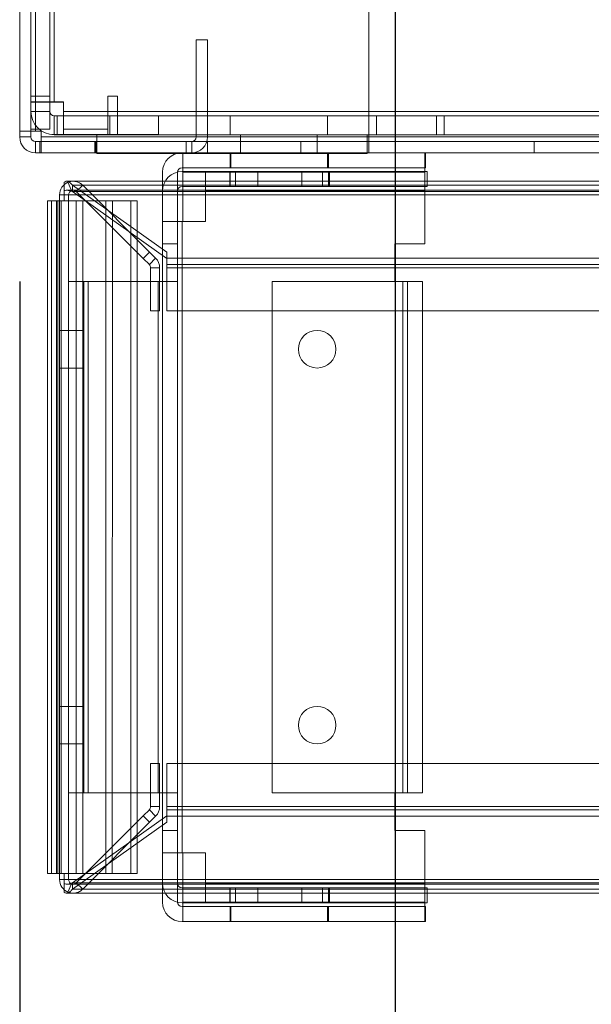
# Model space of a CAD drawing. Units: millimetres. Extents: x 63 to 8570, y 73 to 6079.
# Drawn here: x 3358 to 3435, y 1814 to 1945 of the extents above; entities that cross this region are included whole.
import ezdxf

# ---------------------------------------------------------------- set-up
doc = ezdxf.new("R2010")
doc.units = ezdxf.units.MM
doc.header["$LTSCALE"] = 5
doc.header["$PDSIZE"] = -1
doc.layers.add('Dimensions', color=7, linetype='Continuous')
doc.styles.get("Standard").update_dxf_attribs({"font": 'romans.shx', "width": 0.8})
doc.dimstyles.new('SLDDIMSTYLE2', dxfattribs={"dimscale": 10, "dimtxt": 2.5, "dimasz": 3.302, "dimexe": 1, "dimexo": 1, "dimgap": 0.926042, "dimtad": 1, "dimdec": 0, "dimrnd": 1e-09, "dimzin": 12, "dimdsep": 46, "dimtxsty": 'Standard', "dimcen": 2, "dimadec": 0, "dimazin": 3, "dimtfac": 1, "dimtdec": 0, "dimtmove": 0, "dimatfit": 0, "dimfxl": 1, "dimfrac": 2, "dimtolj": 1, "dimtzin": 12, "dimarcsym": 0})

# ---------------------------------------------------------------- blocks, each defined once
blk = doc.blocks.new('*D11')
at = {"layer": 'Defpoints', "color": 0, "transparency": 16777216}
for p in [(3408.44, 1977.52), (3908.44, 1977.51), (3908.44, 1531.61)]:
    blk.add_point(p, dxfattribs=at)
at = {"layer": 'Dimensions', "color": 0, "lineweight": -2, "transparency": 16777216}
for p, q in [((3408.44, 1957.52), (3408.44, 1511.61)), ((3908.44, 1957.51), (3908.44, 1511.61)), ((3474.48, 1531.61), (3842.4, 1531.61))]:
    blk.add_line(p, q, dxfattribs=at)
at = {"layer": 'Dimensions', "color": 0, "transparency": 16777216}
for points in [[(3474.48, 1542.61), (3474.48, 1520.6), (3408.44, 1531.61)], [(3842.4, 1542.61), (3842.4, 1520.6), (3908.44, 1531.61)]]:
    blk.add_solid(points, dxfattribs=at)
at = {"layer": 'Dimensions', "color": 0, "transparency": 16777216, "insert": (3658.44, 1575.13), "char_height": 50, "attachment_point": 5}
blk.add_mtext('\\A1;500', dxfattribs=at)
blk = doc.blocks.new('*D12')
at = {"layer": 'Defpoints', "color": 0, "transparency": 16777216}
for p in [(3358.44, 1930.37), (3958.44, 1930.37), (3958.44, 1422.16)]:
    blk.add_point(p, dxfattribs=at)
at = {"layer": 'Dimensions', "color": 0, "lineweight": -2, "transparency": 16777216}
for p, q in [((3358.44, 1910.37), (3358.44, 1402.16)), ((3958.44, 1910.37), (3958.44, 1402.16)), ((3424.48, 1422.16), (3892.4, 1422.16))]:
    blk.add_line(p, q, dxfattribs=at)
at = {"layer": 'Dimensions', "color": 0, "transparency": 16777216}
for points in [[(3424.48, 1433.17), (3424.48, 1411.16), (3358.44, 1422.16)], [(3892.4, 1433.17), (3892.4, 1411.16), (3958.44, 1422.16)]]:
    blk.add_solid(points, dxfattribs=at)
at = {"layer": 'Dimensions', "color": 0, "transparency": 16777216, "insert": (3658.44, 1465.68), "char_height": 50, "attachment_point": 5}
blk.add_mtext('\\A1;600', dxfattribs=at)

msp = doc.modelspace()

# ---------------------------------------------------------------- linework, layer by layer
at = {"color": 7, "linetype": 'Continuous', "lineweight": 18}
for p, q in [((3358.44, 1930.37), (3358.45, 3544.67)), ((3358.44, 1930.37), (3358.45, 3544.67)), ((3359.95, 3544.67), (3359.94, 1930.37)), ((3359.95, 3544.67), (3359.94, 1930.37)), ((3360.54, 1930.37), (3360.55, 3544.67)), ((3360.54, 1930.37), (3360.55, 3544.67)), ((3360.55, 3544.67), (3360.54, 1930.37)), ((3359.94, 1934.27), (3359.94, 2009.92)), ((3359.94, 1934.26), (3359.94, 2009.91)), ((3362.44, 2009.92), (3362.44, 1934.27)), ((3362.44, 2009.91), (3362.44, 1934.26)), ((3363.04, 1934.27), (3363.04, 2009.92)), ((3363.04, 1934.26), (3363.04, 2009.91)), ((3363.04, 2009.91), (3363.04, 1934.26)), ((3358.44, 1929.62), (3358.44, 1977.52)), ((3358.44, 1929.62), (3358.44, 1977.52)), ((3359.94, 1929.62), (3359.94, 1977.52)), ((3359.94, 1929.62), (3359.94, 1977.52)), ((3404.94, 1929.62), (3404.94, 1977.52)), ((3404.94, 1929.62), (3404.94, 1977.52)), ((3404.94, 1929.62), (3404.94, 1977.52)), ((3358.44, 1975.42), (3358.44, 1929.62)), ((3359.94, 1975.42), (3359.94, 1929.62)), ((3404.94, 1975.41), (3404.94, 1929.61)), ((3404.94, 1929.61), (3404.94, 1975.41)), ((3404.94, 1929.61), (3404.94, 1975.41)), ((3359.94, 1972.02), (3359.94, 1933.02)), ((3359.94, 1972.02), (3359.94, 1933.02)), ((3362.44, 1972.02), (3362.44, 1933.02)), ((3362.44, 1972.02), (3362.44, 1933.02)), ((3381.94, 1942.52), (3383.44, 1942.52)), ((3381.94, 1929.62), (3381.94, 1942.52)), ((3383.44, 1942.52), (3383.44, 1929.62)), ((3359.94, 1935.02), (3359.94, 1930.66)), ((3359.94, 1935.02), (3359.94, 1935.02)), ((3359.94, 1933.01), (3359.94, 1935.02)), ((3362.44, 1935.02), (3359.94, 1935.02)), ((3362.44, 1935.02), (3359.94, 1935.02)), ((3362.44, 1935.02), (3362.44, 1935.02)), ((3362.44, 1930.66), (3362.44, 1935.02)), ((3362.44, 1935.02), (3362.44, 1933.01)), ((3370.19, 1935.02), (3370.19, 1930.67)), ((3371.44, 1935.02), (3370.19, 1935.02)), ((3371.44, 1933.02), (3371.44, 1935.02)), ((3359.94, 1934.27), (3359.94, 1933.02)), ((3362.44, 1934.27), (3359.94, 1934.27)), ((3359.94, 1934.27), (3363.04, 1934.27)), ((3359.94, 1934.26), (3359.94, 1930.66)), ((3359.94, 1934.26), (3359.94, 1934.26)), ((3362.44, 1934.26), (3359.94, 1934.26)), ((3362.44, 1934.26), (3359.94, 1934.26)), ((3362.44, 1933.02), (3359.94, 1933.02)), ((3359.94, 1933.02), (3359.94, 1933.01)), ((3362.44, 1933.01), (3359.94, 1933.01)), ((3362.44, 1933.02), (3359.94, 1933.02)), ((3362.44, 1933.02), (3362.44, 1934.27)), ((3362.44, 1934.27), (3363.04, 1934.27)), ((3362.44, 1930.66), (3362.44, 1934.26)), ((3362.44, 1934.26), (3362.44, 1934.26)), ((3362.44, 1933.01), (3362.44, 1933.02)), ((3364.29, 1934.27), (3363.04, 1934.27)), ((3363.04, 1934.26), (3364.29, 1934.26)), ((3364.29, 1934.26), (3363.04, 1934.26)), ((3363.04, 1934.26), (3363.04, 1934.26)), ((3364.29, 1934.27), (3364.29, 1930.67)), ((3364.29, 1934.26), (3364.29, 1933.01)), ((3364.29, 1933.01), (3364.29, 1934.26)), ((3364.29, 1934.26), (3364.29, 1934.26)), ((3364.29, 1933.01), (3459.94, 1933.01)), ((3459.94, 1933.01), (3364.29, 1933.01)), ((3364.29, 1929.91), (3364.29, 1933.01)), ((3364.29, 1933.01), (3364.29, 1933.01)), ((3364.29, 1932.41), (3364.29, 1933.01)), ((3459.94, 1933.01), (3371.44, 1933.02)), ((3371.44, 1933.02), (3371.44, 1932.42)), ((3371.44, 1933.02), (3371.44, 1929.92)), ((3363.04, 1932.42), (3364.29, 1932.42)), ((3363.04, 1932.42), (3363.04, 1929.92)), ((3363.04, 1932.42), (3376.94, 1932.42)), ((3363.04, 1932.42), (3363.04, 1929.92)), ((3376.94, 1932.42), (3363.04, 1932.42)), ((3363.04, 1932.41), (3363.04, 1929.91)), ((3363.04, 1932.41), (3404.94, 1932.41)), ((3363.04, 1932.42), (3363.04, 1932.41)), ((3363.44, 1932.41), (3363.44, 1929.91)), ((3363.44, 1932.41), (3364.29, 1932.41)), ((3363.44, 1932.41), (3363.44, 1932.41)), ((3363.44, 1932.41), (3363.44, 1929.91)), ((3363.44, 1932.41), (3364.29, 1932.41)), ((3370.19, 1932.42), (3364.29, 1932.42)), ((3364.29, 1932.42), (3364.29, 1929.92)), ((3364.29, 1932.41), (3364.29, 1929.91)), ((3405.94, 1932.41), (3364.29, 1932.41)), ((3364.29, 1932.41), (3364.29, 1932.41)), ((3364.29, 1932.41), (3364.29, 1929.91)), ((3364.29, 1932.41), (3364.29, 1929.91)), ((3364.29, 1932.41), (3459.94, 1932.41)), ((3364.29, 1932.41), (3364.29, 1932.41)), ((3364.29, 1932.41), (3364.29, 1929.91)), ((3370.19, 1932.42), (3370.19, 1929.92)), ((3370.44, 1932.42), (3370.19, 1932.42)), ((3370.44, 1932.42), (3370.44, 1929.92)), ((3413.94, 1932.41), (3370.44, 1932.42)), ((3371.44, 1932.42), (3371.44, 1929.92)), ((3371.44, 1932.42), (3414.94, 1932.41)), ((3459.94, 1932.41), (3371.44, 1932.42)), ((3376.94, 1932.42), (3376.94, 1929.91)), ((3376.94, 1932.42), (3413.94, 1932.41)), ((3376.94, 1932.42), (3376.94, 1929.92)), ((3404.94, 1932.41), (3376.94, 1932.42)), ((3376.94, 1932.42), (3376.94, 1929.92)), ((3376.94, 1932.42), (3376.94, 1932.42)), ((3386.44, 1932.42), (3386.44, 1929.91)), ((3386.44, 1932.41), (3386.44, 1929.91)), ((3399.44, 1932.42), (3386.44, 1932.42)), ((3399.44, 1929.91), (3399.44, 1932.42)), ((3399.44, 1929.91), (3399.44, 1932.41)), ((3404.94, 1932.41), (3404.94, 1929.91)), ((3404.94, 1932.41), (3404.94, 1932.41)), ((3404.94, 1932.41), (3404.94, 1929.91)), ((3442.94, 1932.41), (3405.94, 1932.41)), ((3405.94, 1932.41), (3405.94, 1932.41)), ((3405.94, 1932.41), (3405.94, 1929.91)), ((3405.94, 1932.41), (3405.94, 1929.91)), ((3413.94, 1932.41), (3413.94, 1929.91)), ((3414.94, 1932.41), (3414.94, 1929.91)), ((3414.94, 1932.41), (3442.94, 1932.41)), ((3358.44, 1930.37), (3358.44, 1929.62)), ((3359.94, 1930.37), (3358.44, 1930.37)), ((3358.44, 1930.37), (3360.54, 1930.37)), ((3358.44, 1930.37), (3358.44, 1930.37)), ((3358.44, 1930.37), (3358.44, 1929.62)), ((3359.94, 1930.37), (3358.44, 1930.37)), ((3359.94, 1930.37), (3358.44, 1930.37)), ((3359.94, 1930.66), (3359.94, 1930.66)), ((3362.44, 1930.66), (3359.94, 1930.66)), ((3362.44, 1930.66), (3359.94, 1930.66)), ((3359.94, 1929.62), (3359.94, 1930.37)), ((3359.94, 1930.37), (3360.54, 1930.37)), ((3359.94, 1930.37), (3359.94, 1930.37)), ((3359.94, 1929.62), (3359.94, 1930.37)), ((3361.29, 1930.37), (3360.54, 1930.37)), ((3361.29, 1930.37), (3360.54, 1930.37)), ((3360.54, 1930.37), (3361.29, 1930.37)), ((3360.54, 1930.37), (3360.54, 1930.37)), ((3361.29, 1930.37), (3361.29, 1929.62)), ((3361.29, 1930.37), (3361.29, 1929.62)), ((3361.29, 1930.37), (3361.29, 1930.37)), ((3361.29, 1929.62), (3361.29, 1930.37)), ((3362.44, 1930.66), (3362.44, 1930.66)), ((3364.29, 1930.67), (3370.19, 1930.67)), ((3359.94, 1929.62), (3358.44, 1929.62)), ((3358.44, 1929.62), (3358.44, 1929.62)), ((3359.94, 1929.62), (3358.44, 1929.62)), ((3359.94, 1929.62), (3358.44, 1929.62)), ((3359.94, 1929.62), (3359.94, 1929.62)), ((3404.94, 1929.62), (3361.29, 1929.62)), ((3361.29, 1929.62), (3361.29, 1929.02)), ((3361.29, 1929.62), (3361.29, 1927.52)), ((3361.29, 1929.62), (3361.29, 1929.62)), ((3361.29, 1929.62), (3404.94, 1929.62)), ((3404.94, 1929.62), (3361.29, 1929.62)), ((3361.29, 1929.02), (3361.29, 1929.62)), ((3361.29, 1927.52), (3361.29, 1929.62)), ((3364.29, 1929.92), (3363.04, 1929.92)), ((3376.94, 1929.91), (3363.04, 1929.92)), ((3363.04, 1929.92), (3376.94, 1929.92)), ((3363.04, 1929.91), (3363.04, 1929.92)), ((3404.94, 1929.91), (3363.04, 1929.91)), ((3363.44, 1929.91), (3363.44, 1929.91)), ((3364.29, 1929.91), (3363.44, 1929.91)), ((3364.29, 1929.91), (3363.44, 1929.91)), ((3364.29, 1929.92), (3370.19, 1929.92)), ((3364.29, 1929.91), (3364.29, 1929.91)), ((3364.29, 1929.91), (3405.94, 1929.91)), ((3364.29, 1929.91), (3364.29, 1929.91)), ((3459.94, 1929.91), (3364.29, 1929.91)), ((3368.69, 1929.91), (3368.69, 1929.91)), ((3404.69, 1929.91), (3368.69, 1929.91)), ((3368.69, 1927.42), (3368.69, 1929.91)), ((3404.69, 1929.91), (3368.69, 1929.92)), ((3368.69, 1927.42), (3368.69, 1929.92)), ((3368.69, 1929.91), (3404.69, 1929.91)), ((3368.69, 1927.41), (3368.69, 1929.91)), ((3370.19, 1929.92), (3370.44, 1929.92)), ((3370.44, 1929.92), (3413.94, 1929.91)), ((3414.94, 1929.91), (3371.44, 1929.92)), ((3371.44, 1929.92), (3459.94, 1929.91)), ((3376.94, 1929.91), (3413.94, 1929.91)), ((3404.94, 1929.91), (3376.94, 1929.92)), ((3376.94, 1929.92), (3376.94, 1929.92)), ((3381.94, 1929.62), (3383.44, 1929.62)), ((3399.44, 1929.91), (3386.44, 1929.91)), ((3387.84, 1929.91), (3387.84, 1927.41)), ((3387.84, 1929.91), (3387.84, 1927.42)), ((3387.84, 1929.91), (3398.04, 1929.91)), ((3398.04, 1927.42), (3398.04, 1929.91)), ((3398.04, 1927.41), (3398.04, 1929.91)), ((3404.69, 1927.42), (3404.69, 1929.91)), ((3404.69, 1927.41), (3404.69, 1929.91)), ((3404.69, 1929.91), (3404.69, 1929.91)), ((3404.69, 1927.41), (3404.69, 1929.91)), ((3404.94, 1929.91), (3404.94, 1929.91)), ((3404.94, 1929.02), (3404.94, 1929.62)), ((3404.94, 1927.52), (3404.94, 1929.62)), ((3404.94, 1929.62), (3404.94, 1929.62)), ((3404.94, 1929.62), (3404.94, 1929.02)), ((3404.94, 1929.62), (3404.94, 1927.52)), ((3404.94, 1929.61), (3911.94, 1929.61)), ((3404.94, 1929.61), (3404.94, 1929.01)), ((3404.94, 1929.61), (3404.94, 1927.51)), ((3911.94, 1929.61), (3404.94, 1929.61)), ((3911.94, 1929.61), (3404.94, 1929.61)), ((3404.94, 1929.61), (3404.94, 1929.61)), ((3404.94, 1929.01), (3404.94, 1929.61)), ((3404.94, 1927.51), (3404.94, 1929.61)), ((3405.94, 1929.91), (3405.94, 1929.91)), ((3442.94, 1929.91), (3405.94, 1929.91)), ((3414.94, 1929.91), (3442.94, 1929.91)), ((3360.54, 1929.02), (3360.54, 1927.52)), ((3395.88, 1929.02), (3360.54, 1929.02)), ((3360.54, 1929.02), (3361.14, 1929.02)), ((3360.54, 1929.02), (3368.44, 1929.02)), ((3360.54, 1929.02), (3360.54, 1927.52)), ((3368.44, 1929.02), (3360.54, 1929.02)), ((3360.54, 1929.02), (3361.14, 1929.02)), ((3360.54, 1929.02), (3360.54, 1929.02)), ((3360.54, 1929.02), (3360.54, 1927.52)), ((3368.44, 1929.02), (3361.14, 1929.02)), ((3361.14, 1929.02), (3361.14, 1927.52)), ((3361.14, 1929.02), (3368.44, 1929.02)), ((3361.14, 1929.02), (3361.14, 1927.52)), ((3361.29, 1929.02), (3368.59, 1929.02)), ((3361.29, 1929.02), (3361.29, 1927.52)), ((3404.94, 1929.02), (3361.29, 1929.02)), ((3368.59, 1929.02), (3361.29, 1929.02)), ((3361.29, 1929.02), (3361.29, 1927.52)), ((3361.29, 1929.02), (3404.94, 1929.02)), ((3361.29, 1929.02), (3361.29, 1929.02)), ((3361.29, 1929.02), (3361.29, 1927.52)), ((3368.44, 1927.52), (3368.44, 1929.02)), ((3368.44, 1929.02), (3368.44, 1927.52)), ((3368.44, 1929.02), (3368.44, 1927.52)), ((3368.44, 1929.02), (3368.44, 1929.02)), ((3368.59, 1929.02), (3368.59, 1927.52)), ((3404.94, 1929.02), (3368.59, 1929.02)), ((3368.59, 1927.52), (3368.59, 1929.02)), ((3404.94, 1929.02), (3368.59, 1929.02)), ((3383.44, 1929.02), (3380.59, 1929.02)), ((3380.59, 1929.02), (3380.59, 1927.52)), ((3380.59, 1929.02), (3381.34, 1929.02)), ((3381.34, 1929.02), (3381.34, 1927.52)), ((3383.44, 1929.02), (3383.44, 1927.52)), ((3383.44, 1929.02), (3395.88, 1929.02)), ((3395.88, 1929.02), (3395.88, 1927.52)), ((3426.94, 1929.01), (3404.94, 1929.02)), ((3404.94, 1929.02), (3404.94, 1927.52)), ((3404.94, 1929.02), (3404.94, 1929.01)), ((3404.94, 1929.02), (3404.94, 1927.52)), ((3404.94, 1929.02), (3404.94, 1927.52)), ((3404.94, 1929.02), (3404.94, 1929.02)), ((3404.94, 1927.52), (3404.94, 1929.02)), ((3404.94, 1929.01), (3404.94, 1927.51)), ((3404.94, 1929.01), (3426.94, 1929.01)), ((3911.94, 1929.01), (3404.94, 1929.01)), ((3404.94, 1929.01), (3911.94, 1929.01)), ((3404.94, 1929.01), (3404.94, 1927.51)), ((3426.94, 1929.01), (3426.94, 1927.51)), ((3439.38, 1929.01), (3426.94, 1929.01)), ((3426.94, 1929.01), (3426.94, 1927.51)), ((3426.94, 1929.01), (3439.38, 1929.01)), ((3360.54, 1927.52), (3395.88, 1927.52)), ((3368.44, 1927.52), (3360.54, 1927.52)), ((3360.54, 1927.52), (3361.14, 1927.52)), ((3360.54, 1927.52), (3368.44, 1927.52)), ((3360.54, 1927.52), (3360.54, 1927.52)), ((3360.54, 1927.52), (3361.14, 1927.52)), ((3361.14, 1927.52), (3368.44, 1927.52)), ((3368.44, 1927.52), (3361.14, 1927.52)), ((3368.59, 1927.52), (3361.29, 1927.52)), ((3404.94, 1927.52), (3361.29, 1927.52)), ((3361.29, 1927.52), (3368.59, 1927.52)), ((3361.29, 1927.52), (3361.29, 1927.52)), ((3361.29, 1927.52), (3404.94, 1927.52)), ((3368.44, 1927.52), (3368.44, 1927.52)), ((3404.94, 1927.52), (3368.59, 1927.52)), ((3404.94, 1927.52), (3368.59, 1927.52)), ((3404.69, 1927.41), (3368.69, 1927.42)), ((3368.69, 1927.42), (3368.69, 1927.41)), ((3404.69, 1927.42), (3368.69, 1927.42)), ((3368.69, 1927.41), (3404.69, 1927.41)), ((3380.06, 1927.52), (3412.47, 1927.52)), ((3380.17, 1925.52), (3380.17, 1927.52)), ((3380.17, 1927.52), (3412.38, 1927.52)), ((3380.17, 1924.92), (3380.17, 1927.52)), ((3380.59, 1927.52), (3383.44, 1927.52)), ((3381.34, 1927.52), (3380.59, 1927.52)), ((3395.88, 1927.52), (3383.44, 1927.52)), ((3386.44, 1927.52), (3386.44, 1925.52)), ((3399.44, 1927.52), (3386.44, 1927.52)), ((3386.54, 1927.52), (3386.54, 1925.52)), ((3386.54, 1927.52), (3399.54, 1927.52)), ((3387.84, 1927.42), (3398.04, 1927.42)), ((3399.44, 1925.52), (3399.44, 1927.52)), ((3399.54, 1925.52), (3399.54, 1927.52)), ((3404.69, 1927.41), (3404.69, 1927.41)), ((3426.94, 1927.51), (3404.94, 1927.52)), ((3404.94, 1927.51), (3404.94, 1927.52)), ((3404.94, 1927.52), (3404.94, 1927.52)), ((3404.94, 1927.51), (3426.94, 1927.51)), ((3404.94, 1927.51), (3911.94, 1927.51)), ((3911.94, 1927.51), (3404.94, 1927.51)), ((3412.38, 1927.52), (3412.38, 1924.92)), ((3412.38, 1927.52), (3412.38, 1925.52)), ((3412.47, 1927.52), (3412.47, 1925.52)), ((3426.94, 1927.51), (3439.38, 1927.51)), ((3439.38, 1927.51), (3426.94, 1927.51)), ((3412.47, 1925.52), (3380.06, 1925.52)), ((3380.17, 1925.52), (3380.17, 1924.92)), ((3412.38, 1925.52), (3380.17, 1925.52)), ((3399.44, 1925.52), (3386.44, 1925.52)), ((3386.54, 1925.52), (3399.54, 1925.52)), ((3412.38, 1924.92), (3412.38, 1925.52)), ((3377.46, 1915.38), (3377.46, 1924.92)), ((3377.46, 1924.92), (3377.46, 1918.38)), ((3379.46, 1915.38), (3379.46, 1924.92)), ((3379.46, 1924.92), (3379.46, 1918.38)), ((3412.67, 1925.02), (3380.06, 1925.02)), ((3380.17, 1924.92), (3380.17, 1918.38)), ((3380.17, 1924.92), (3412.38, 1924.92)), ((3412.38, 1925.02), (3383.17, 1925.02)), ((3383.17, 1925.02), (3383.17, 1922.42)), ((3383.17, 1925.02), (3383.17, 1923.02)), ((3386.41, 1925.02), (3386.41, 1923.02)), ((3398.77, 1925.02), (3386.41, 1925.02)), ((3386.44, 1925.02), (3386.44, 1923.02)), ((3396.01, 1925.02), (3386.44, 1925.02)), ((3387.18, 1925.02), (3399.53, 1925.02)), ((3387.18, 1923.02), (3387.18, 1925.02)), ((3390.13, 1925.02), (3399.7, 1925.02)), ((3390.13, 1923.02), (3390.13, 1925.02)), ((3396.01, 1925.02), (3396.01, 1923.02)), ((3398.77, 1925.02), (3398.77, 1923.02)), ((3399.54, 1923.02), (3399.54, 1925.02)), ((3399.7, 1923.02), (3399.7, 1925.02)), ((3412.38, 1923.02), (3412.38, 1925.02)), ((3412.38, 1922.42), (3412.38, 1925.02)), ((3412.38, 1915.38), (3412.38, 1924.92)), ((3412.67, 1923.02), (3412.67, 1925.02)), ((3364.37, 1922.48), (3364.37, 1923.59)), ((3364.37, 1923.59), (3364.37, 1921.92)), ((3364.37, 1921.92), (3364.37, 1923.59)), ((3364.37, 1922.48), (3364.37, 1923.59)), ((3953.86, 1923.72), (3364.73, 1923.72)), ((3953.86, 1923.72), (3364.73, 1923.72)), ((3953.85, 1922.52), (3364.73, 1922.52)), ((3953.85, 1922.52), (3364.73, 1922.52)), ((3365.33, 1922.48), (3364.87, 1923.59)), ((3365.33, 1922.48), (3364.87, 1923.59)), ((3953.14, 1923.19), (3365.45, 1923.2)), ((3365.45, 1923.2), (3365.45, 1922.35)), ((3365.45, 1923.2), (3378.04, 1914.29)), ((3365.45, 1923.2), (3365.45, 1922.35)), ((3366.83, 1923.2), (3365.98, 1922.35)), ((3366.83, 1923.2), (3365.98, 1922.35)), ((3366.83, 1923.2), (3375.74, 1914.29)), ((3412.67, 1923.02), (3380.06, 1923.02)), ((3383.17, 1922.42), (3383.17, 1923.02)), ((3383.17, 1923.02), (3412.38, 1923.02)), ((3398.77, 1923.02), (3386.41, 1923.02)), ((3396.01, 1923.02), (3386.44, 1923.02)), ((3387.18, 1923.02), (3399.53, 1923.02)), ((3390.13, 1923.02), (3399.7, 1923.02)), ((3412.38, 1923.02), (3412.38, 1922.42)), ((3363.76, 1921.1), (3363.76, 1921.92)), ((3363.76, 1921.92), (3364.96, 1921.92)), ((3364.37, 1922.48), (3364.37, 1921.92)), ((3364.37, 1921.92), (3364.37, 1922.48)), ((3954.21, 1921.92), (3364.37, 1921.92)), ((3364.37, 1921.1), (3364.37, 1921.92)), ((3364.96, 1921.1), (3364.96, 1921.92)), ((3953.14, 1922.34), (3365.45, 1922.35)), ((3365.45, 1922.35), (3378.04, 1913.44)), ((3365.98, 1922.35), (3374.89, 1913.44)), ((3377.46, 1922.42), (3377.46, 1915.38)), ((3377.46, 1922.42), (3377.46, 1918.38)), ((3379.46, 1915.38), (3379.46, 1922.42)), ((3379.46, 1922.42), (3379.46, 1918.38)), ((3412.38, 1922.42), (3383.17, 1922.42)), ((3383.17, 1922.42), (3383.17, 1918.38)), ((3412.38, 1915.38), (3412.38, 1922.42)), ((3362.15, 1921.1), (3362.15, 1831.67)), ((3362.15, 1921.1), (3362.15, 1831.67)), ((3363.95, 1921.1), (3362.16, 1921.1)), ((3363.95, 1921.1), (3362.16, 1921.1)), ((3362.67, 1921.1), (3363.52, 1921.1)), ((3362.67, 1921.1), (3362.67, 1831.67)), ((3362.67, 1921.1), (3369.93, 1921.1)), ((3363.35, 1921.1), (3363.35, 1831.67)), ((3363.35, 1921.1), (3363.35, 1831.67)), ((3363.95, 1921.1), (3363.35, 1921.1)), ((3363.95, 1921.1), (3363.35, 1921.1)), ((3363.52, 1921.1), (3363.52, 1831.67)), ((3363.52, 1921.1), (3370.78, 1921.1)), ((3363.76, 1921.1), (3363.76, 1831.67)), ((3363.76, 1921.1), (3364.96, 1921.1)), ((3366.83, 1921.1), (3363.76, 1921.1)), ((3363.76, 1921.1), (3366.83, 1921.1)), ((3364.37, 1921.1), (3363.95, 1921.1)), ((3363.95, 1921.1), (3363.95, 1831.67)), ((3364.96, 1921.1), (3364.96, 1831.67)), ((3364.96, 1921.1), (3365.98, 1921.1)), ((3365.98, 1921.1), (3364.96, 1921.1)), ((3366.83, 1921.1), (3365.98, 1921.1)), ((3365.98, 1921.1), (3365.98, 1831.67)), ((3365.98, 1921.1), (3373.23, 1921.1)), ((3366.83, 1921.1), (3366.83, 1831.67)), ((3366.83, 1921.1), (3374.08, 1921.1)), ((3369.93, 1921.1), (3369.93, 1831.67)), ((3369.93, 1921.1), (3370.78, 1921.1)), ((3370.78, 1921.1), (3370.77, 1831.67)), ((3373.23, 1921.1), (3373.23, 1831.67)), ((3374.08, 1921.1), (3373.23, 1921.1)), ((3374.08, 1921.1), (3374.08, 1831.67)), ((3380.06, 1918.38), (3377.46, 1918.38)), ((3379.46, 1918.38), (3377.46, 1918.38)), ((3377.46, 1918.38), (3377.46, 1834.38)), ((3377.46, 1918.38), (3380.06, 1918.38)), ((3379.46, 1918.38), (3380.06, 1918.38)), ((3379.46, 1834.38), (3379.46, 1918.38)), ((3380.06, 1918.38), (3379.46, 1918.38)), ((3380.06, 1918.38), (3383.17, 1918.38)), ((3380.06, 1918.38), (3380.06, 1834.38)), ((3380.06, 1918.38), (3380.17, 1918.38)), ((3377.46, 1915.38), (3379.46, 1915.38)), ((3377.46, 1915.38), (3377.46, 1910.38)), ((3379.46, 1910.38), (3379.46, 1915.38)), ((3408.38, 1915.38), (3408.38, 1910.38)), ((3412.38, 1915.38), (3408.38, 1915.38)), ((3375.74, 1914.29), (3374.89, 1913.44)), ((3375.7, 1912.64), (3374.89, 1913.44)), ((3375.7, 1912.64), (3376.54, 1913.48)), ((3376.54, 1913.48), (3375.74, 1914.29)), ((3378.04, 1914.29), (3378.04, 1913.44)), ((3378.04, 1913.48), (3378.04, 1914.29)), ((3378.04, 1912.64), (3378.04, 1913.48)), ((3378.04, 1912.21), (3378.04, 1913.48)), ((3940.54, 1913.48), (3378.04, 1913.48)), ((3378.04, 1913.48), (3378.04, 1912.21)), ((3378.04, 1912.64), (3378.04, 1913.44)), ((3375.87, 1912.21), (3377.07, 1912.21)), ((3375.87, 1906.5), (3375.87, 1912.21)), ((3377.07, 1906.5), (3377.07, 1912.21)), ((3378.04, 1912.21), (3378.04, 1912.64)), ((3940.54, 1912.63), (3378.04, 1912.64)), ((3378.04, 1912.64), (3378.04, 1912.21)), ((3378.04, 1906.5), (3378.04, 1912.21)), ((3940.54, 1912.21), (3378.04, 1912.21)), ((3364.96, 1910.38), (3367.56, 1910.38)), ((3364.96, 1910.38), (3366.96, 1910.38)), ((3364.96, 1842.38), (3364.96, 1910.38)), ((3367.56, 1910.38), (3364.96, 1910.38)), ((3367.56, 1910.38), (3366.96, 1910.38)), ((3366.96, 1910.38), (3366.96, 1842.38)), ((3366.96, 1910.38), (3367.56, 1910.38)), ((3367.56, 1842.38), (3367.56, 1910.38)), ((3367.56, 1910.38), (3376.86, 1910.38)), ((3376.86, 1910.38), (3376.86, 1842.38)), ((3377.46, 1910.38), (3376.86, 1910.38)), ((3376.86, 1910.38), (3379.46, 1910.38)), ((3376.86, 1910.38), (3377.46, 1910.38)), ((3379.46, 1910.38), (3376.86, 1910.38)), ((3377.46, 1842.38), (3377.46, 1910.38)), ((3377.46, 1910.38), (3379.46, 1910.38)), ((3379.46, 1910.38), (3379.46, 1842.38)), ((3392.04, 1910.38), (3409.45, 1910.38)), ((3392.04, 1842.38), (3392.04, 1910.38)), ((3408.38, 1910.38), (3409.45, 1910.38)), ((3409.45, 1842.38), (3409.45, 1910.38)), ((3412.05, 1910.38), (3409.45, 1910.38)), ((3409.45, 1910.38), (3410.05, 1910.38)), ((3410.05, 1910.38), (3409.45, 1910.38)), ((3409.45, 1910.38), (3412.05, 1910.38)), ((3409.45, 1910.38), (3412.05, 1910.38)), ((3412.05, 1910.38), (3409.45, 1910.38)), ((3409.45, 1910.38), (3410.05, 1910.38)), ((3410.05, 1910.38), (3409.45, 1910.38)), ((3410.05, 1842.38), (3410.05, 1910.38)), ((3412.05, 1910.38), (3412.05, 1842.38)), ((3377.07, 1906.5), (3375.87, 1906.5)), ((3378.04, 1906.5), (3940.54, 1906.5)), ((3364.96, 1903.88), (3363.76, 1903.88)), ((3364.96, 1903.88), (3363.76, 1903.88)), ((3363.76, 1898.88), (3363.76, 1903.88)), ((3363.76, 1898.88), (3363.76, 1903.88)), ((3366.96, 1903.88), (3364.96, 1903.88)), ((3366.96, 1903.88), (3364.96, 1903.88)), ((3364.96, 1898.88), (3364.96, 1903.88)), ((3364.96, 1898.88), (3364.96, 1903.88)), ((3366.96, 1898.88), (3366.96, 1903.88)), ((3366.96, 1898.88), (3366.96, 1903.88)), ((3363.76, 1898.88), (3364.96, 1898.88)), ((3363.76, 1898.88), (3364.96, 1898.88)), ((3364.96, 1898.88), (3366.96, 1898.88)), ((3364.96, 1898.88), (3366.96, 1898.88)), ((3364.96, 1853.88), (3363.76, 1853.88)), ((3364.96, 1853.88), (3363.76, 1853.88)), ((3363.76, 1848.88), (3363.76, 1853.88)), ((3363.76, 1848.88), (3363.76, 1853.88)), ((3366.96, 1853.88), (3364.96, 1853.88)), ((3366.96, 1853.88), (3364.96, 1853.88)), ((3364.96, 1848.88), (3364.96, 1853.88)), ((3364.96, 1848.88), (3364.96, 1853.88)), ((3366.96, 1848.88), (3366.96, 1853.88)), ((3366.96, 1848.88), (3366.96, 1853.88)), ((3363.76, 1848.88), (3364.96, 1848.88)), ((3363.76, 1848.88), (3364.96, 1848.88)), ((3364.96, 1848.88), (3366.96, 1848.88)), ((3364.96, 1848.88), (3366.96, 1848.88)), ((3377.07, 1846.27), (3375.87, 1846.27)), ((3375.87, 1846.27), (3375.87, 1840.55)), ((3377.07, 1846.27), (3377.07, 1840.55)), ((3378.04, 1846.27), (3940.54, 1846.26)), ((3378.04, 1846.27), (3378.04, 1840.55)), ((3367.56, 1842.38), (3364.96, 1842.38)), ((3366.96, 1842.38), (3364.96, 1842.38)), ((3364.96, 1842.38), (3367.56, 1842.38)), ((3366.96, 1842.38), (3367.56, 1842.38)), ((3367.56, 1842.38), (3366.96, 1842.38)), ((3367.56, 1842.38), (3376.86, 1842.38)), ((3376.86, 1842.38), (3377.46, 1842.38)), ((3379.46, 1842.38), (3376.86, 1842.38)), ((3376.86, 1842.38), (3379.46, 1842.38)), ((3377.46, 1842.38), (3376.86, 1842.38)), ((3377.46, 1842.38), (3377.46, 1837.38)), ((3377.46, 1842.38), (3379.46, 1842.38)), ((3379.46, 1837.38), (3379.46, 1842.38)), ((3392.04, 1842.38), (3409.45, 1842.38)), ((3409.45, 1842.38), (3408.38, 1842.38)), ((3408.38, 1842.38), (3408.38, 1837.38)), ((3409.45, 1842.38), (3412.05, 1842.38)), ((3412.05, 1842.38), (3409.45, 1842.38)), ((3409.45, 1842.38), (3410.05, 1842.38)), ((3410.05, 1842.38), (3409.45, 1842.38)), ((3412.05, 1842.38), (3409.45, 1842.38)), ((3410.05, 1842.38), (3409.45, 1842.38)), ((3409.45, 1842.38), (3412.05, 1842.38)), ((3409.45, 1842.38), (3410.05, 1842.38)), ((3375.7, 1840.13), (3374.89, 1839.32)), ((3376.54, 1839.28), (3375.7, 1840.13)), ((3377.07, 1840.55), (3375.87, 1840.55)), ((3940.54, 1840.55), (3378.04, 1840.55)), ((3378.04, 1840.13), (3378.04, 1840.55)), ((3378.04, 1839.28), (3378.04, 1840.55)), ((3378.04, 1840.55), (3378.04, 1840.13)), ((3378.04, 1840.55), (3378.04, 1839.28)), ((3940.54, 1840.13), (3378.04, 1840.13)), ((3378.04, 1839.28), (3378.04, 1840.13)), ((3378.04, 1840.13), (3378.04, 1839.32)), ((3365.45, 1830.42), (3378.04, 1839.32)), ((3365.98, 1830.42), (3374.89, 1839.32)), ((3375.74, 1838.47), (3374.89, 1839.32)), ((3376.54, 1839.28), (3375.74, 1838.47)), ((3378.04, 1838.47), (3378.04, 1839.32)), ((3378.04, 1839.28), (3378.04, 1838.47)), ((3940.54, 1839.28), (3378.04, 1839.28)), ((3365.45, 1829.57), (3378.04, 1838.47)), ((3366.83, 1829.57), (3375.74, 1838.47)), ((3377.46, 1827.85), (3377.46, 1837.38)), ((3379.46, 1837.38), (3377.46, 1837.38)), ((3377.46, 1837.38), (3377.46, 1830.35)), ((3379.46, 1827.85), (3379.46, 1837.38)), ((3379.46, 1830.35), (3379.46, 1837.38)), ((3408.38, 1837.38), (3412.38, 1837.38)), ((3412.38, 1830.35), (3412.38, 1837.38)), ((3412.38, 1827.85), (3412.38, 1837.38)), ((3377.46, 1834.38), (3380.06, 1834.38)), ((3377.46, 1834.38), (3379.46, 1834.38)), ((3377.46, 1827.85), (3377.46, 1834.38)), ((3380.06, 1834.38), (3377.46, 1834.38)), ((3377.46, 1830.35), (3377.46, 1834.38)), ((3379.46, 1827.85), (3379.46, 1834.38)), ((3380.06, 1834.38), (3379.46, 1834.38)), ((3379.46, 1830.35), (3379.46, 1834.38)), ((3379.46, 1834.38), (3380.06, 1834.38)), ((3383.17, 1834.38), (3380.06, 1834.38)), ((3380.06, 1834.38), (3380.17, 1834.38)), ((3380.17, 1827.85), (3380.17, 1834.38)), ((3383.17, 1830.35), (3383.17, 1834.38)), ((3363.95, 1831.67), (3362.16, 1831.67)), ((3363.95, 1831.67), (3362.16, 1831.67)), ((3362.67, 1831.67), (3363.52, 1831.67)), ((3362.67, 1831.67), (3369.93, 1831.67)), ((3363.95, 1831.67), (3363.35, 1831.67)), ((3363.95, 1831.67), (3363.35, 1831.67)), ((3363.52, 1831.67), (3370.77, 1831.67)), ((3363.76, 1830.84), (3363.76, 1831.67)), ((3363.76, 1831.67), (3364.96, 1831.67)), ((3366.83, 1831.67), (3363.76, 1831.67)), ((3363.76, 1831.67), (3366.83, 1831.67)), ((3364.96, 1830.84), (3363.76, 1830.84)), ((3364.37, 1831.67), (3363.95, 1831.67)), ((3364.37, 1830.84), (3364.37, 1831.67)), ((3364.37, 1830.84), (3954.21, 1830.84)), ((3364.37, 1830.84), (3364.37, 1830.29)), ((3364.37, 1830.84), (3364.37, 1829.18)), ((3364.37, 1830.29), (3364.37, 1830.84)), ((3364.37, 1829.18), (3364.37, 1830.84)), ((3364.96, 1830.84), (3364.96, 1831.67)), ((3365.98, 1831.67), (3364.96, 1831.67)), ((3364.96, 1831.67), (3365.98, 1831.67)), ((3366.83, 1831.67), (3365.98, 1831.67)), ((3365.98, 1831.67), (3373.23, 1831.67)), ((3366.83, 1831.67), (3374.08, 1831.67)), ((3369.93, 1831.67), (3370.77, 1831.67)), ((3374.08, 1831.67), (3373.23, 1831.67)), ((3364.37, 1830.29), (3364.37, 1829.18)), ((3364.37, 1830.29), (3364.37, 1829.18)), ((3364.73, 1830.24), (3953.85, 1830.24)), ((3364.73, 1830.24), (3953.85, 1830.24)), ((3365.33, 1830.29), (3364.87, 1829.18)), ((3365.33, 1830.29), (3364.87, 1829.18)), ((3365.45, 1830.42), (3953.14, 1830.41)), ((3365.45, 1829.57), (3365.45, 1830.42)), ((3365.45, 1829.57), (3365.45, 1830.42)), ((3365.45, 1829.57), (3953.14, 1829.56)), ((3366.83, 1829.57), (3365.98, 1830.42)), ((3366.83, 1829.57), (3365.98, 1830.42)), ((3412.67, 1829.75), (3380.06, 1829.75)), ((3383.17, 1830.35), (3412.38, 1830.35)), ((3383.17, 1829.75), (3383.17, 1830.35)), ((3383.17, 1830.35), (3383.17, 1827.75)), ((3383.17, 1829.75), (3383.17, 1827.75)), ((3412.38, 1829.75), (3383.17, 1829.75)), ((3386.41, 1829.75), (3386.41, 1827.75)), ((3398.77, 1829.75), (3386.41, 1829.75)), ((3386.44, 1829.75), (3386.44, 1827.75)), ((3396.01, 1829.75), (3386.44, 1829.75)), ((3387.18, 1829.75), (3399.53, 1829.75)), ((3387.18, 1827.75), (3387.18, 1829.75)), ((3390.13, 1829.75), (3399.7, 1829.75)), ((3390.13, 1827.75), (3390.13, 1829.75)), ((3396.01, 1829.75), (3396.01, 1827.75)), ((3398.77, 1829.75), (3398.77, 1827.75)), ((3399.54, 1827.75), (3399.54, 1829.75)), ((3399.7, 1827.75), (3399.7, 1829.75)), ((3412.38, 1827.75), (3412.38, 1830.35)), ((3412.38, 1830.35), (3412.38, 1829.75)), ((3412.38, 1827.75), (3412.38, 1829.75)), ((3412.67, 1827.75), (3412.67, 1829.75)), ((3364.73, 1829.04), (3953.85, 1829.04)), ((3364.73, 1829.04), (3953.85, 1829.04)), ((3380.06, 1827.75), (3412.67, 1827.75)), ((3412.47, 1827.25), (3380.06, 1827.25)), ((3412.38, 1827.85), (3380.17, 1827.85)), ((3380.17, 1827.85), (3380.17, 1827.25)), ((3380.17, 1825.25), (3380.17, 1827.85)), ((3380.17, 1827.25), (3412.38, 1827.25)), ((3380.17, 1825.25), (3380.17, 1827.25)), ((3383.17, 1827.75), (3412.38, 1827.75)), ((3398.77, 1827.75), (3386.41, 1827.75)), ((3396.01, 1827.75), (3386.44, 1827.75)), ((3386.44, 1827.25), (3386.44, 1825.25)), ((3386.44, 1827.25), (3399.43, 1827.25)), ((3386.54, 1827.25), (3386.54, 1825.25)), ((3386.54, 1827.25), (3399.54, 1827.25)), ((3387.18, 1827.75), (3399.53, 1827.75)), ((3390.13, 1827.75), (3399.7, 1827.75)), ((3399.44, 1825.25), (3399.44, 1827.25)), ((3399.54, 1825.25), (3399.54, 1827.25)), ((3412.38, 1827.85), (3412.38, 1825.25)), ((3412.38, 1827.25), (3412.38, 1827.85)), ((3412.38, 1827.25), (3412.38, 1825.25)), ((3412.47, 1827.25), (3412.47, 1825.25)), ((3412.47, 1825.25), (3380.06, 1825.25)), ((3412.38, 1825.25), (3380.17, 1825.25)), ((3386.44, 1825.25), (3399.43, 1825.25)), ((3386.54, 1825.25), (3399.54, 1825.25))]:
    msp.add_line(p, q, dxfattribs=at)
at = {"color": 7, "linetype": 'Continuous', "lineweight": 18, "flags": 128}
for points in [[(3363.04, 1934.26), (3362.63, 1934.26), (3362.24, 1934.26), (3361.85, 1934.26), (3361.49, 1934.26), (3361.15, 1934.26), (3360.85, 1934.26), (3360.58, 1934.26), (3360.35, 1934.26), (3360.17, 1934.26), (3360.04, 1934.26), (3359.96, 1934.26), (3359.94, 1934.26)], [(3363.04, 1934.26), (3362.92, 1934.26), (3362.81, 1934.26), (3362.7, 1934.26), (3362.61, 1934.26), (3362.54, 1934.26), (3362.48, 1934.26), (3362.45, 1934.26), (3362.44, 1934.26)], [(3399.44, 1932.41), (3399.41, 1932.41), (3399.34, 1932.41), (3399.21, 1932.41), (3399.03, 1932.41), (3398.81, 1932.41), (3398.54, 1932.41), (3398.23, 1932.41), (3397.88, 1932.41), (3397.48, 1932.41), (3397.05, 1932.41), (3396.59, 1932.41), (3396.1, 1932.41), (3395.59, 1932.41), (3395.06, 1932.41), (3394.5, 1932.41), (3393.94, 1932.41), (3393.37, 1932.41), (3392.79, 1932.41), (3392.22, 1932.41), (3391.65, 1932.41), (3391.09, 1932.41), (3390.55, 1932.41), (3390.03, 1932.41), (3389.52, 1932.41), (3389.05, 1932.41), (3388.6, 1932.41), (3388.19, 1932.41), (3387.82, 1932.41), (3387.48, 1932.41), (3387.19, 1932.41), (3386.95, 1932.41), (3386.75, 1932.41), (3386.6, 1932.41), (3386.49, 1932.41), (3386.44, 1932.41), (3386.44, 1932.41), (3386.49, 1932.41), (3386.6, 1932.41), (3386.75, 1932.41), (3386.95, 1932.41), (3387.19, 1932.41), (3387.48, 1932.41), (3387.82, 1932.41), (3388.19, 1932.41), (3388.6, 1932.41), (3389.05, 1932.41), (3389.52, 1932.41), (3390.03, 1932.41), (3390.55, 1932.41), (3391.09, 1932.41), (3391.65, 1932.41), (3392.22, 1932.41), (3392.79, 1932.41), (3393.37, 1932.41), (3393.94, 1932.41), (3394.5, 1932.41), (3395.06, 1932.41), (3395.59, 1932.41), (3396.1, 1932.41), (3396.59, 1932.41), (3397.05, 1932.41), (3397.48, 1932.41), (3397.88, 1932.41), (3398.23, 1932.41), (3398.54, 1932.41), (3398.81, 1932.41), (3399.03, 1932.41), (3399.21, 1932.41), (3399.34, 1932.41), (3399.41, 1932.41), (3399.44, 1932.41)], [(3360.54, 1930.37), (3360.13, 1930.37), (3359.73, 1930.37), (3359.37, 1930.37), (3359.05, 1930.37), (3358.79, 1930.37), (3358.6, 1930.37), (3358.48, 1930.37), (3358.44, 1930.37)], [(3360.54, 1930.37), (3360.42, 1930.37), (3360.31, 1930.37), (3360.2, 1930.37), (3360.11, 1930.37), (3360.04, 1930.37), (3359.98, 1930.37), (3359.95, 1930.37), (3359.94, 1930.37)], [(3386.44, 1929.91), (3386.46, 1929.91), (3386.54, 1929.91), (3386.67, 1929.91), (3386.84, 1929.91), (3387.06, 1929.91), (3387.33, 1929.91), (3387.65, 1929.91), (3388, 1929.91), (3388.39, 1929.91), (3388.82, 1929.91), (3389.28, 1929.91), (3389.77, 1929.91), (3390.29, 1929.91), (3390.82, 1929.91), (3391.37, 1929.91), (3391.94, 1929.91), (3392.51, 1929.91), (3393.08, 1929.91), (3393.66, 1929.91), (3394.22, 1929.91), (3394.78, 1929.91), (3395.33, 1929.91), (3395.85, 1929.91), (3396.35, 1929.91), (3396.83, 1929.91), (3397.27, 1929.91), (3397.68, 1929.91), (3398.06, 1929.91), (3398.39, 1929.91), (3398.68, 1929.91), (3398.93, 1929.91), (3399.13, 1929.91), (3399.28, 1929.91), (3399.38, 1929.91), (3399.43, 1929.91), (3399.43, 1929.91), (3399.38, 1929.91), (3399.28, 1929.91), (3399.13, 1929.91), (3398.93, 1929.91), (3398.68, 1929.91), (3398.39, 1929.91), (3398.06, 1929.91), (3397.68, 1929.91), (3397.27, 1929.91), (3396.83, 1929.91), (3396.35, 1929.91), (3395.85, 1929.91), (3395.33, 1929.91), (3394.78, 1929.91), (3394.22, 1929.91), (3393.66, 1929.91), (3393.08, 1929.91), (3392.51, 1929.91), (3391.94, 1929.91), (3391.37, 1929.91), (3390.82, 1929.91), (3390.29, 1929.91), (3389.77, 1929.91), (3389.28, 1929.91), (3388.82, 1929.91), (3388.39, 1929.91), (3388, 1929.91), (3387.65, 1929.91), (3387.33, 1929.91), (3387.06, 1929.91), (3386.84, 1929.91), (3386.67, 1929.91), (3386.54, 1929.91), (3386.46, 1929.91), (3386.44, 1929.91)], [(3398.04, 1929.91), (3398.03, 1929.91), (3398.01, 1929.91), (3397.97, 1929.91), (3397.91, 1929.91), (3397.85, 1929.91), (3397.76, 1929.91), (3397.66, 1929.91), (3397.55, 1929.91), (3397.42, 1929.91), (3397.28, 1929.91), (3397.13, 1929.91), (3396.96, 1929.91), (3396.78, 1929.91), (3396.59, 1929.91), (3396.39, 1929.91), (3396.18, 1929.91), (3395.96, 1929.91), (3395.73, 1929.91), (3395.49, 1929.91), (3395.24, 1929.91), (3394.99, 1929.91), (3394.73, 1929.91), (3394.46, 1929.91), (3394.19, 1929.91), (3393.92, 1929.91), (3393.64, 1929.91), (3393.36, 1929.91), (3393.08, 1929.91), (3392.8, 1929.91), (3392.52, 1929.91), (3392.24, 1929.91), (3391.96, 1929.91), (3391.69, 1929.91), (3391.42, 1929.91), (3391.15, 1929.91), (3390.89, 1929.91), (3390.63, 1929.91), (3390.39, 1929.91), (3390.15, 1929.91), (3389.92, 1929.91), (3389.7, 1929.91), (3389.48, 1929.91), (3389.28, 1929.91), (3389.09, 1929.91), (3388.91, 1929.91), (3388.75, 1929.91), (3388.59, 1929.91), (3388.45, 1929.91), (3388.33, 1929.91), (3388.21, 1929.91), (3388.11, 1929.91), (3388.03, 1929.91), (3387.96, 1929.91), (3387.91, 1929.91), (3387.87, 1929.91), (3387.85, 1929.91), (3387.84, 1929.91), (3387.85, 1929.91), (3387.87, 1929.91), (3387.91, 1929.91), (3387.96, 1929.91), (3388.03, 1929.91), (3388.11, 1929.91), (3388.21, 1929.91), (3388.33, 1929.91), (3388.45, 1929.91), (3388.59, 1929.91), (3388.75, 1929.91), (3388.91, 1929.91), (3389.09, 1929.91), (3389.28, 1929.91), (3389.48, 1929.91), (3389.7, 1929.91), (3389.92, 1929.91), (3390.15, 1929.91), (3390.39, 1929.91), (3390.63, 1929.91), (3390.89, 1929.91), (3391.15, 1929.91), (3391.42, 1929.91), (3391.69, 1929.91), (3391.96, 1929.91), (3392.24, 1929.91), (3392.52, 1929.91), (3392.8, 1929.91), (3393.08, 1929.91), (3393.36, 1929.91), (3393.64, 1929.91), (3393.92, 1929.91), (3394.19, 1929.91), (3394.46, 1929.91), (3394.73, 1929.91), (3394.99, 1929.91), (3395.24, 1929.91), (3395.49, 1929.91), (3395.73, 1929.91), (3395.96, 1929.91), (3396.18, 1929.91), (3396.39, 1929.91), (3396.59, 1929.91), (3396.78, 1929.91), (3396.96, 1929.91), (3397.13, 1929.91), (3397.28, 1929.91), (3397.42, 1929.91), (3397.55, 1929.91), (3397.66, 1929.91), (3397.76, 1929.91), (3397.85, 1929.91), (3397.91, 1929.91), (3397.97, 1929.91), (3398.01, 1929.91), (3398.03, 1929.91), (3398.04, 1929.91)], [(3398.04, 1927.41), (3398.03, 1927.41), (3398.01, 1927.41), (3397.97, 1927.41), (3397.91, 1927.41), (3397.85, 1927.41), (3397.76, 1927.41), (3397.66, 1927.41), (3397.55, 1927.41), (3397.42, 1927.41), (3397.28, 1927.41), (3397.13, 1927.41), (3396.96, 1927.41), (3396.78, 1927.41), (3396.59, 1927.41), (3396.39, 1927.41), (3396.18, 1927.41), (3395.96, 1927.41), (3395.73, 1927.41), (3395.49, 1927.41), (3395.24, 1927.41), (3394.99, 1927.41), (3394.73, 1927.41), (3394.46, 1927.41), (3394.19, 1927.41), (3393.92, 1927.41), (3393.64, 1927.41), (3393.36, 1927.41), (3393.08, 1927.41), (3392.8, 1927.41), (3392.52, 1927.41), (3392.24, 1927.41), (3391.96, 1927.41), (3391.69, 1927.41), (3391.42, 1927.41), (3391.15, 1927.41), (3390.89, 1927.41), (3390.63, 1927.41), (3390.39, 1927.41), (3390.15, 1927.41), (3389.92, 1927.41), (3389.7, 1927.41), (3389.48, 1927.41), (3389.28, 1927.41), (3389.09, 1927.41), (3388.91, 1927.41), (3388.75, 1927.41), (3388.59, 1927.41), (3388.45, 1927.41), (3388.33, 1927.41), (3388.21, 1927.41), (3388.11, 1927.41), (3388.03, 1927.41), (3387.96, 1927.41), (3387.91, 1927.41), (3387.87, 1927.41), (3387.85, 1927.41), (3387.84, 1927.41), (3387.85, 1927.41), (3387.87, 1927.41), (3387.91, 1927.41), (3387.96, 1927.41), (3388.03, 1927.41), (3388.11, 1927.41), (3388.21, 1927.41), (3388.33, 1927.41), (3388.45, 1927.41), (3388.59, 1927.41), (3388.75, 1927.41), (3388.91, 1927.41), (3389.09, 1927.41), (3389.28, 1927.41), (3389.48, 1927.41), (3389.7, 1927.41), (3389.92, 1927.41), (3390.15, 1927.41), (3390.39, 1927.41), (3390.63, 1927.41), (3390.89, 1927.41), (3391.15, 1927.41), (3391.42, 1927.41), (3391.69, 1927.41), (3391.96, 1927.41), (3392.24, 1927.41), (3392.52, 1927.41), (3392.8, 1927.41), (3393.08, 1927.41), (3393.36, 1927.41), (3393.64, 1927.41), (3393.92, 1927.41), (3394.19, 1927.41), (3394.46, 1927.41), (3394.73, 1927.41), (3394.99, 1927.41), (3395.24, 1927.41), (3395.49, 1927.41), (3395.73, 1927.41), (3395.96, 1927.41), (3396.18, 1927.41), (3396.39, 1927.41), (3396.59, 1927.41), (3396.78, 1927.41), (3396.96, 1927.41), (3397.13, 1927.41), (3397.28, 1927.41), (3397.42, 1927.41), (3397.55, 1927.41), (3397.66, 1927.41), (3397.76, 1927.41), (3397.85, 1927.41), (3397.91, 1927.41), (3397.97, 1927.41), (3398.01, 1927.41), (3398.03, 1927.41), (3398.04, 1927.41)]]:
    msp.add_lwpolyline(points, dxfattribs=at)
at = {"color": 7, "linetype": 'Continuous', "lineweight": 18}
for centre in [(3398.04, 1901.38), (3398.04, 1901.38), (3398.04, 1901.38), (3398.04, 1901.38), (3398.04, 1901.38), (3398.04, 1901.38), (3398.04, 1851.38), (3398.04, 1851.38), (3398.04, 1851.38), (3398.04, 1851.38), (3398.04, 1851.38), (3398.04, 1851.38)]:
    msp.add_circle(centre, 2.5, dxfattribs=at)
for centre, radius, start, end in [((3363.04, 1933.02), 3.1, 179.9996, 269.9996), ((3363.04, 1933.02), 3.1, 179.9996, 269.9996), ((3363.04, 1933.02), 3.1, 179.9996, 269.9996), ((3363.04, 1933.01), 3.1, 179.9996, 269.9996), ((3363.04, 1933.02), 0.6, 179.9996, 269.9996), ((3363.04, 1933.02), 0.6, 179.9996, 269.9996), ((3363.04, 1933.02), 0.6, 179.9996, 269.9996), ((3363.04, 1933.01), 0.6, 179.9996, 269.9996), ((3360.54, 1929.62), 2.1, 179.9996, 269.9996), ((3360.54, 1929.62), 2.1, 179.9996, 269.9996), ((3360.54, 1929.62), 2.1, 179.9996, 269.9996), ((3360.54, 1929.62), 2.1, 179.9996, 269.9996), ((3360.54, 1929.62), 2.1, 179.9996, 269.9996), ((3360.54, 1929.62), 0.6, 179.9996, 269.9996), ((3360.54, 1929.62), 0.6, 179.9996, 269.9996), ((3360.54, 1929.62), 0.6, 179.9996, 269.9996), ((3360.54, 1929.62), 0.6, 179.9996, 269.9996), ((3360.54, 1929.62), 0.6, 179.9996, 269.9996), ((3381.34, 1929.62), 2.1, 269.9996, 359.9996), ((3381.34, 1929.62), 0.6, 269.9996, 359.9996), ((3381.34, 1929.62), 0.6, 269.9996, 359.9996), ((3381.34, 1929.62), 2.1, 269.9996, 359.9996), ((3380.06, 1924.92), 2.6, 89.9996, 179.9996), ((3380.06, 1924.92), 2.6, 89.9996, 179.9996), ((3380.06, 1924.92), 0.6, 89.9996, 179.9996), ((3380.06, 1924.92), 0.6, 89.9996, 179.9996), ((3380.06, 1922.42), 2.6, 89.9996, 179.9996), ((3380.06, 1922.42), 2.6, 89.9996, 179.9996), ((3365.56, 1921.92), 1.8, 112.4996, 179.9996), ((3365.56, 1921.92), 1.8, 112.4996, 179.9996), ((3380.06, 1922.42), 0.6, 89.9996, 179.9996), ((3380.06, 1922.42), 0.6, 89.9996, 179.9996), ((3365.56, 1921.92), 0.6, 112.4996, 179.9996), ((3365.56, 1921.92), 0.6, 112.4996, 179.9996), ((3375.27, 1912.21), 1.8, 359.9996, 44.9996), ((3375.27, 1912.21), 1.8, 359.9996, 44.9996), ((3375.27, 1912.21), 0.6, 359.9996, 44.9996), ((3375.27, 1912.21), 0.6, 359.9996, 44.9996), ((3375.27, 1840.55), 0.6, 314.9996, 359.9996), ((3375.27, 1840.55), 0.6, 314.9996, 359.9996), ((3375.27, 1840.55), 1.8, 314.9996, 359.9996), ((3375.27, 1840.55), 1.8, 314.9996, 359.9996), ((3365.56, 1830.84), 1.8, 179.9996, 247.4996), ((3365.56, 1830.84), 1.8, 179.9996, 247.4996), ((3365.56, 1830.84), 0.6, 179.9996, 247.4996), ((3365.56, 1830.84), 0.6, 179.9996, 247.4996), ((3380.06, 1830.35), 2.6, 179.9996, 269.9996), ((3380.06, 1830.35), 2.6, 179.9996, 269.9996), ((3380.06, 1830.35), 0.6, 179.9996, 269.9996), ((3380.06, 1830.35), 0.6, 179.9996, 269.9996), ((3380.06, 1827.85), 2.6, 179.9996, 269.9996), ((3380.06, 1827.85), 2.6, 179.9996, 269.9996), ((3380.06, 1827.85), 0.6, 179.9996, 269.9996), ((3380.06, 1827.85), 0.6, 179.9996, 269.9996)]:
    msp.add_arc(centre, radius, start, end, dxfattribs=at)
for points in [[(3365.45, 1923.2), (3365.36, 1923.31), (3365.18, 1923.54), (3364.91, 1923.71), (3364.64, 1923.75), (3364.46, 1923.64), (3364.37, 1923.59)], [(3364.37, 1923.59), (3364.46, 1923.64), (3364.64, 1923.75), (3364.91, 1923.71), (3365.18, 1923.54), (3365.36, 1923.31), (3365.45, 1923.2)], [(3365.45, 1922.35), (3365.27, 1922.42), (3364.91, 1922.56), (3364.55, 1922.51), (3364.37, 1922.48)], [(3364.37, 1922.48), (3364.55, 1922.51), (3364.91, 1922.56), (3365.27, 1922.42), (3365.45, 1922.35)], [(3364.87, 1923.59), (3365.04, 1923.64), (3365.38, 1923.75), (3365.91, 1923.71), (3366.42, 1923.54), (3366.7, 1923.31), (3366.83, 1923.2)], [(3366.83, 1923.2), (3366.7, 1923.31), (3366.42, 1923.54), (3365.91, 1923.71), (3365.38, 1923.75), (3365.04, 1923.64), (3364.87, 1923.59)], [(3365.33, 1922.48), (3365.45, 1922.51), (3365.68, 1922.56), (3365.88, 1922.42), (3365.98, 1922.35)], [(3365.98, 1922.35), (3365.88, 1922.42), (3365.68, 1922.56), (3365.45, 1922.51), (3365.33, 1922.48)], [(3364.37, 1830.29), (3364.55, 1830.26), (3364.91, 1830.2), (3365.27, 1830.34), (3365.45, 1830.42)], [(3365.45, 1830.42), (3365.27, 1830.34), (3364.91, 1830.2), (3364.55, 1830.26), (3364.37, 1830.29)], [(3364.37, 1829.18), (3364.46, 1829.12), (3364.64, 1829.02), (3364.91, 1829.05), (3365.18, 1829.22), (3365.36, 1829.45), (3365.45, 1829.57)], [(3365.45, 1829.57), (3365.36, 1829.45), (3365.18, 1829.22), (3364.91, 1829.05), (3364.64, 1829.02), (3364.46, 1829.12), (3364.37, 1829.18)], [(3364.87, 1829.18), (3365.04, 1829.12), (3365.38, 1829.02), (3365.91, 1829.05), (3366.42, 1829.22), (3366.69, 1829.45), (3366.83, 1829.57)], [(3366.83, 1829.57), (3366.69, 1829.45), (3366.42, 1829.22), (3365.91, 1829.05), (3365.38, 1829.02), (3365.04, 1829.12), (3364.87, 1829.18)], [(3365.33, 1830.29), (3365.45, 1830.26), (3365.68, 1830.2), (3365.88, 1830.34), (3365.98, 1830.42)], [(3365.98, 1830.42), (3365.88, 1830.34), (3365.68, 1830.2), (3365.45, 1830.26), (3365.33, 1830.29)]]:
    msp.add_open_spline(points, degree=3, dxfattribs=at)

# ---------------------------------------------------------------- dimensions: what is measured, and where the dimension line sits
at = {"layer": 'Dimensions'}
for base, p1, p2, picture, middle in [((3908.44, 1531.61), (3408.44, 1977.52), (3908.44, 1977.51), '*D11', (3658.44, 1575.13)), ((3958.44, 1422.16), (3358.44, 1930.37), (3958.44, 1930.37), '*D12', (3658.44, 1465.68))]:
    dim = msp.add_linear_dim(base=base, p1=p1, p2=p2, dimstyle='SLDDIMSTYLE2', override={"dimscale": 20}, dxfattribs=at)
    dim.commit()
    dim.dimension.update_dxf_attribs({"geometry": picture, "text_midpoint": middle})

doc.saveas('drawing.dxf')
